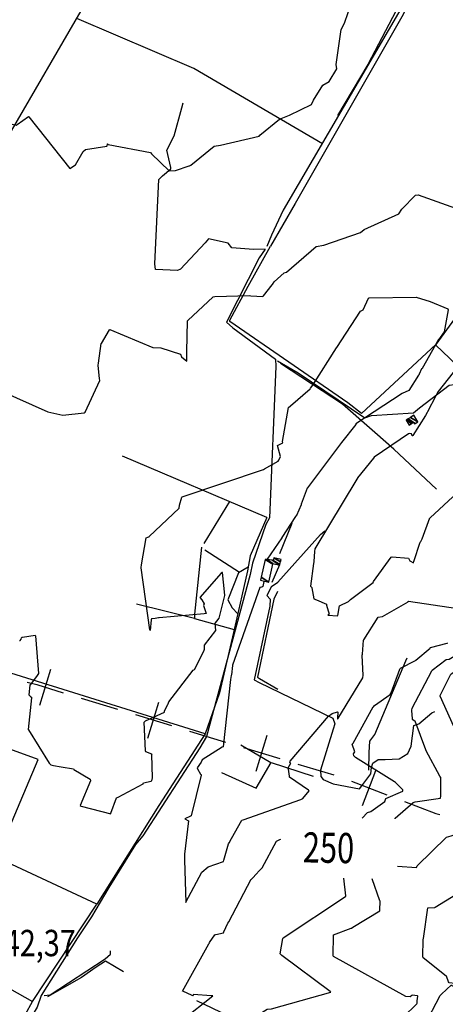
# Model space of a CAD drawing. Extents: x 484076 to 498410, y 4372556 to 4381824.
# Drawn here: x 495985 to 496550, y 4375132 to 4376438 of the extents above; entities that cross this region are included whole.
import ezdxf
from ezdxf.enums import TextEntityAlignment as Align

# ---------------------------------------------------------------- set-up
doc = ezdxf.new("R2010")
doc.units = 0
doc.header["$MEASUREMENT"] = 0
for name, color, linetype in [('34', 7, 'CONTINUOUS'), ('38', 7, 'CONTINUOUS'), ('47', 7, 'CONTINUOUS'), ('51', 7, 'CONTINUOUS'), ('7', 7, 'CONTINUOUS'), ('8', 6, 'CONTINUOUS'), ('9', 7, 'CONTINUOUS')]:
    doc.layers.add(name, color=color, linetype=linetype)
doc.styles.get("Standard").update_dxf_attribs({"font": 'txt', "height": 0.2})

msp = doc.modelspace()

# ---------------------------------------------------------------- linework, layer by layer
at = {"layer": '34', "color": 7, "linetype": 'Continuous'}
for p, q in [((496011.87, 4375528.69), (496026.44, 4375576.52)), ((496066.99, 4375538.04), (496114.82, 4375523.48)), ((496155.37, 4375485), (496169.93, 4375532.83)), ((496138.74, 4375516.2), (496186.57, 4375501.63)), ((496210.48, 4375494.35), (496258.32, 4375479.79)), ((496298.87, 4375441.31), (496313.43, 4375489.14)), ((496282.23, 4375472.51), (496330.07, 4375457.95)), ((496353.98, 4375450.66), (496401.81, 4375436.1)), ((496439.77, 4375395.55), (496457.7, 4375442.23)), ((496425.4, 4375427.86), (496472.07, 4375409.93))]:
    msp.add_line(p, q, dxfattribs=at)
for points in [[(495995.07, 4375559.26), (496008, 4375556), (496043.07, 4375545.32)], [(496495.41, 4375400.97), (496537, 4375385), (496542.27, 4375383.61)]]:
    msp.add_lwpolyline(points, dxfattribs=at)
at = {"layer": '38', "color": 7, "linetype": 'Continuous'}
msp.add_line((496319.27, 4376152.43), (496313.17, 4376137.45), dxfattribs=at)
for points in [[(496017.78, 4376522.19), (496053.44, 4376514.96), (496091.92, 4376501.91), (496093.38, 4376497.96), (496066.38, 4376450.23), (495974.18, 4376290.82), (495930.37, 4376215.25)], [(496517.08, 4376499.58), (496513.54, 4376492.82), (496334.64, 4376185.51), (496319.27, 4376152.43)], [(496310.74, 4376133.87), (496295.24, 4376133.58), (496266.65, 4376135.83), (496261.71, 4376141.8), (496235.59, 4376147.43), (496231.11, 4376142.42), (496198.4, 4376107.25), (496194.5, 4376105.62), (496165.46, 4376106.83), (496164.61, 4376114.3), (496169.7, 4376226.24), (496174.5, 4376231.44), (496185.93, 4376240.48), (496185.86, 4376242.49), (496180.26, 4376265.1), (496190.31, 4376284.27), (496200.47, 4376321.37), (496201.96, 4376328.33)], [(496310.74, 4376133.87), (496302.91, 4376122.28), (496259.53, 4376037.01), (496267.79, 4376029.68), (496324.54, 4375988.15), (496324.94, 4375978.34), (496316.68, 4375777.33), (496311.88, 4375768.49), (496293.8, 4375717.02), (496290.95, 4375702.21), (496232.94, 4375487.05), (496224.05, 4375472.04), (496148.67, 4375355.29), (496138.8, 4375344.05), (496103.71, 4375286.78), (496080.55, 4375247.91)], [(496327.26, 4375985.93), (496354.44, 4375969.99), (496442.85, 4375910.1), (496451.94, 4375912.97), (496507.42, 4375916.92), (496515.6, 4375923.55), (496554.8, 4375953.34), (496561.3, 4375954.12)], [(496319.04, 4375686.21), (496327.66, 4375691.97), (496384.38, 4375755.43), (496389.9, 4375759.98)], [(496319.04, 4375686.21), (496312.93, 4375674.1), (496317.48, 4375669.36), (496317.1, 4375660.13), (496296.27, 4375562.6), (496302.64, 4375558.77), (496400.52, 4375511.7), (496403.13, 4375503.9), (496401.06, 4375497.01), (496384.02, 4375442.49), (496384.74, 4375433.98), (496387.54, 4375430.09), (496401.12, 4375424.51), (496436.02, 4375417.79), (496439.07, 4375421.56), (496450.94, 4375437.68), (496451.65, 4375445.87), (496453.79, 4375451.78), (496460.54, 4375456.59), (496469.96, 4375456.86), (496488.35, 4375457.46), (496499.78, 4375464.82), (496504.19, 4375474.37), (496507.8, 4375501.79), (496514.49, 4375503.94), (496531.95, 4375518.57), (496535.85, 4375520.39)], [(496448.23, 4375442.72), (496448.63, 4375466.15), (496449.8, 4375481.13), (496456.07, 4375489.9), (496497.21, 4375587.59), (496498.98, 4375591.39)], [(496080.55, 4375247.91), (496061.99, 4375219.96), (496013.99, 4375143.26), (496008.28, 4375127.79), (495954.25, 4375038.54), (495953.94, 4375038.13)], [(496017.61, 4375143.66), (496025.94, 4375144.44), (496098.85, 4375192.06), (496105.74, 4375198.3), (496105.8, 4375202.72)]]:
    msp.add_lwpolyline(points, dxfattribs=at)
at = {"layer": '51', "color": 1, "linetype": 'Continuous'}
for p, q in [((496216.01, 4376373.79), (496061.16, 4376439.89)), ((496386.64, 4376273.66), (496216.01, 4376373.79)), ((496313.23, 4375777.91), (496121.83, 4375859.08)), ((496263.67, 4375798.93), (496229.59, 4375743.14)), ((496346.05, 4375769.69), (496329.91, 4375729.72)), ((496276.66, 4375704.97), (496230.7, 4375734.38)), ((496329.68, 4375714.87), (496319.8, 4375691.71)), ((496216.94, 4375643.87), (496140.01, 4375662.7)), ((496318.37, 4375452.13), (496278.63, 4375475.66))]:
    msp.add_line(p, q, dxfattribs=at)
for points in [[(496490.99, 4376801.05), (496510.8, 4376791.1), (496510.54, 4376757.43), (496516.85, 4376658.32), (496526.5, 4376628.4), (496547.12, 4376565.98), (496521.83, 4376521.76), (496446.75, 4376378.92), (496406.94, 4376311.13)], [(496547.92, 4376459.8), (496517.84, 4376491.47), (496491.89, 4376442.29), (496350.62, 4376194.47), (496318, 4376137.76)], [(496591.66, 4376082.26), (496537.29, 4376007.44), (496438.62, 4375915.81), (496420.62, 4375929.9), (496263.95, 4376038.12), (496263.95, 4376039.81), (496288.14, 4376084.65), (496318, 4376137.76)], [(496536.58, 4376006.78), (496584.61, 4375961.29), (496606.79, 4375940.13), (496655.88, 4375897.69)], [(496538.13, 4375815.3), (496481.53, 4375868.49), (496413.41, 4375928.27), (496331.24, 4375982.37)], [(496313.23, 4375777.91), (496290.87, 4375727.09), (496287.51, 4375707.01), (496270.03, 4375630.99), (496250.1, 4375545.34), (496231.05, 4375490.69), (495910.62, 4375590.52)], [(496226.21, 4375738.37), (496217.26, 4375649.32), (496216.94, 4375643.87), (496269.63, 4375629.24)], [(496288.32, 4375711.78), (496275.36, 4375704.21), (496261.42, 4375668.53), (496267.22, 4375657.88), (496274.44, 4375650.12)], [(496327.09, 4375679.76), (496322.1, 4375669.36), (496300.49, 4375566.11), (496303.15, 4375564.3), (496327.59, 4375549.96)], [(496231.05, 4375490.69), (496169.61, 4375395.4), (496087.42, 4375264.48), (495954.44, 4375326.73), (496009.94, 4375456.65), (495701.11, 4375568.85)], [(496252.71, 4375439.41), (496298.67, 4375418.7), (496318.59, 4375452.5), (496374.52, 4375434.45)], [(495568.71, 4375380.43), (496002.11, 4375135.39), (496087.42, 4375264.48)], [(496002.39, 4375135.81), (495951.06, 4375043.22), (495822.46, 4375149.26), (495819.08, 4375158.41), (495819.45, 4375178.29), (495801.5, 4375200.24), (495786.02, 4375218.61), (495827.29, 4375234.24)], [(496123.1, 4375174.99), (496098.99, 4375189), (496086.59, 4375180.87), (496067.3, 4375167.34), (496022.37, 4375141.9)], [(496219.55, 4375136.88), (496292.48, 4375101.73), (496214.3, 4374969.07), (496015.84, 4375108.76)]]:
    msp.add_lwpolyline(points, dxfattribs=at)
at = {"layer": '8', "linetype": 'Continuous'}
for points in [[(496454.47, 4375526.76), (496455.76, 4375528.5), (496476.4, 4375542.88), (496477.69, 4375545.22), (496489.59, 4375576.66), (496489.79, 4375577.53), (496490.07, 4375577.74), (496509.95, 4375587.98), (496510.73, 4375588.64), (496529.75, 4375604.26), (496529.66, 4375604.45), (496529.56, 4375605.04), (496529.83, 4375605.46), (496552.19, 4375611.23), (496552.84, 4375611.33)], [(496482.33, 4375427.01), (496430.72, 4375459.33), (496428.25, 4375461.36), (496427.88, 4375464.36), (496429.52, 4375466.7), (496426.38, 4375476.89), (496426.4, 4375477.19), (496426.51, 4375477.46), (496427.7, 4375478.21), (496454.22, 4375526.42), (496454.47, 4375526.76)], [(496439.37, 4375378.75), (496446.47, 4375386.34), (496450.92, 4375387.54), (496469.37, 4375400.86), (496471, 4375404.88), (496493.39, 4375414.45), (496493.32, 4375416.29), (496483.61, 4375426.22), (496482.33, 4375427.01)], [(496306.73, 4375313.06), (496306.74, 4375313.09), (496325.81, 4375348.5), (496330.26, 4375350.68), (496331.75, 4375351.05)], [(496236.42, 4375212.62), (496237.2, 4375213.91), (496244.29, 4375223.94), (496245.54, 4375224.37), (496255.36, 4375226.66), (496255.92, 4375227.78), (496261.36, 4375239.61), (496262.79, 4375241.12), (496292.14, 4375297.65), (496292.59, 4375297.94), (496300.68, 4375306.3), (496300.67, 4375306.48), (496301.1, 4375307.13), (496306.72, 4375312.99), (496306.73, 4375313.04), (496306.73, 4375313.05), (496306.73, 4375313.06)], [(496198.43, 4375110.42), (496201.39, 4375111.15), (496241.3, 4375142.92), (496239.23, 4375143.19), (496215.71, 4375144.59), (496215.42, 4375143.42), (496215.24, 4375143.27), (496215.01, 4375143.18), (496213.83, 4375143.49), (496201.45, 4375149), (496201.41, 4375149.14), (496236.03, 4375211.93), (496236.42, 4375212.62)]]:
    msp.add_lwpolyline(points, dxfattribs=at)
at = {"layer": '9', "color": 30, "linetype": 'Continuous'}
for points in [[(496210.49, 4376244.61), (496212.43, 4376245.59), (496243.29, 4376270.81), (496251.51, 4376271.79), (496302.86, 4376283.97), (496303.68, 4376285.31), (496329.93, 4376306.65), (496343.07, 4376311.63), (496372.05, 4376325.87), (496374.7, 4376331.49), (496387.48, 4376351.44), (496395.89, 4376356.63), (496405.69, 4376373.16), (496405.09, 4376379.02), (496411.78, 4376425.5), (496416.05, 4376434.06), (496430.7, 4376476.72), (496430.53, 4376477.87), (496429.86, 4376488.22), (496429.59, 4376489.67)], [(495939.42, 4376310.85), (495951.43, 4376305.36), (495980.68, 4376298.65), (495981.82, 4376299.55), (495997.15, 4376310.12), (495997.56, 4376309.63), (496051.59, 4376241.2), (496059.11, 4376245.66), (496069.44, 4376263.44), (496072.5, 4376266.04), (496100.75, 4376270.67), (496101.09, 4376271.06), (496101.89, 4376273.57), (496102.02, 4376273.64), (496102.16, 4376273.64), (496102.79, 4376273), (496158.63, 4376262.14), (496159.97, 4376260.62), (496183.61, 4376237.84), (496192.03, 4376238.29), (496209.85, 4376244.37), (496210.49, 4376244.61)], [(496320.43, 4376087.17), (496322.53, 4376090.64), (496335.79, 4376102.58), (496339.24, 4376103.35), (496378.36, 4376137.28), (496388.69, 4376139.35), (496437.23, 4376156.03), (496441.94, 4376160.14), (496487.96, 4376180.8), (496492.24, 4376186.81), (496509.99, 4376205.69), (496513.55, 4376205.94), (496581.66, 4376181.87), (496594.29, 4376176.02), (496616.12, 4376173.95), (496618.37, 4376176.71), (496652.27, 4376197), (496653.18, 4376197.23)], [(496206.83, 4375996.6), (496206.94, 4375997.59), (496207.92, 4376039.03), (496208.33, 4376039.21), (496242.02, 4376070.83), (496244.08, 4376071.04), (496289.92, 4376072.41), (496291.62, 4376072.06), (496307.68, 4376071.05), (496308.43, 4376072.03), (496319.94, 4376086.47), (496320.43, 4376087.17)], [(496437.99, 4376051.91), (496440.88, 4376053.46), (496447.99, 4376068.74), (496448.85, 4376069.25), (496511.24, 4376070.13), (496529.52, 4376064.58), (496552.96, 4376054.81), (496553.33, 4376053.23), (496548.1, 4376024.02), (496546.97, 4376022.29), (496540.88, 4376014.25), (496540.71, 4376014.05), (496518.8, 4375975.73), (496518.32, 4375975.05), (496515.16, 4375968.05), (496514.92, 4375967.56)], [(496371.03, 4375949.53), (496373.8, 4375953.4), (496405.47, 4376002.83), (496405.69, 4376003.37), (496437.37, 4376051.47), (496437.99, 4376051.91)], [(496089.57, 4375980.2), (496089.63, 4375982.63), (496093.31, 4376008.54), (496093.6, 4376008.8), (496104.36, 4376026.93), (496105.04, 4376027.17), (496161.84, 4376003.43), (496172.45, 4376003.09), (496198.76, 4375994.49), (496199.76, 4375990.93), (496206.74, 4375985.42), (496206.79, 4375986.48), (496206.81, 4375996.01), (496206.83, 4375996.6)], [(496602.72, 4376026), (496601.55, 4376022.94), (496540.08, 4375944.94), (496536.93, 4375939.22), (496526.11, 4375918.12), (496525.62, 4375917.27)], [(495955.52, 4375973.63), (495955.63, 4375971.54), (495955.08, 4375970.84), (495947.3, 4375965.31), (495947.36, 4375964.79), (495955.93, 4375948.18), (495960.31, 4375945.98), (496022.54, 4375918.12), (496042.45, 4375913.58), (496070.71, 4375916.88), (496072.1, 4375917.44), (496091.47, 4375959.59), (496091.33, 4375962.42), (496089.57, 4375979.7), (496089.57, 4375980.2)], [(496514.92, 4375967.56), (496514.28, 4375966.5), (496501.52, 4375946.32), (496492.63, 4375942.57), (496431.16, 4375902.08), (496431.02, 4375901.45), (496412.08, 4375877.54), (496412.03, 4375877.45)], [(496329.15, 4375853.92), (496331.01, 4375858.79), (496327.15, 4375873.19), (496327.26, 4375873.54), (496334.12, 4375876.7), (496333.91, 4375878.47), (496341.91, 4375923.78), (496344.52, 4375926.02), (496370.36, 4375948.73), (496371.03, 4375949.53)], [(496525.62, 4375917.27), (496523.33, 4375913.09), (496506.78, 4375886.44), (496506.63, 4375886.26), (496506.19, 4375886.02), (496505.76, 4375886.35), (496504.86, 4375888.71), (496502.35, 4375889.35), (496501, 4375888.97), (496455.45, 4375857.83), (496454.25, 4375856.59), (496433.33, 4375830.59), (496433.13, 4375830.22)], [(496412.03, 4375877.45), (496411.83, 4375877.16), (496366.91, 4375817.36), (496366.65, 4375816.65), (496358.63, 4375795.58), (496358.35, 4375794.73), (496352.44, 4375780.36), (496352.15, 4375780.08)], [(496146.3, 4375711.56), (496146.89, 4375715.2), (496152.84, 4375750.89), (496155.45, 4375751.64), (496157.03, 4375752.15), (496157.14, 4375752.48), (496196.96, 4375790.26), (496197.05, 4375794.21), (496200.26, 4375804.91), (496200.75, 4375805.27), (496308.54, 4375841.62), (496309.73, 4375842.2), (496327.98, 4375852.59), (496329.15, 4375853.92)], [(496433.13, 4375830.22), (496432.19, 4375828.74), (496376.56, 4375736.15), (496376.43, 4375732.72), (496375.34, 4375719.38), (496375.27, 4375718.91)], [(496517.02, 4375745.92), (496519.19, 4375749.35), (496529.32, 4375777.54), (496529.42, 4375777.55), (496559.48, 4375805.35), (496565.02, 4375806.11), (496599.38, 4375825.95), (496599.6, 4375828.42), (496600.02, 4375829.3), (496601.31, 4375830), (496607.22, 4375839.61), (496607.47, 4375839.76)], [(496352.15, 4375780.08), (496351.18, 4375779.37), (496333.1, 4375751.31), (496332.97, 4375750.9), (496313.45, 4375722.43), (496313.37, 4375721.9)], [(496421.16, 4375666.34), (496423.97, 4375668.99), (496454.13, 4375691.45), (496454.33, 4375693.02), (496478.1, 4375725.17), (496479.3, 4375725.63), (496500.98, 4375723.86), (496502.51, 4375720.38), (496507.43, 4375717.8), (496507.96, 4375719.29), (496516.41, 4375744.89), (496517.02, 4375745.92)], [(496169.21, 4375644.52), (496165.1, 4375643.76), (496159.95, 4375643.14), (496159.78, 4375642.17), (496158.45, 4375628), (496158.34, 4375627.96), (496158.24, 4375627.99), (496157.92, 4375628.78), (496146.19, 4375710.82), (496146.3, 4375711.56)], [(496375.27, 4375718.91), (496374.88, 4375716.84), (496370.87, 4375686.61), (496371.71, 4375685.64), (496372.6, 4375684.73), (496372.65, 4375684.44), (496375.16, 4375669.67), (496378.99, 4375668.69), (496392.22, 4375662.66), (496392.31, 4375661.52), (496395.56, 4375649.46), (496394.45, 4375648.87), (496394.01, 4375648.49), (496394.39, 4375648.37), (496406.44, 4375647.52), (496406.96, 4375647.96), (496409.46, 4375660.59), (496410.11, 4375661.13), (496420.45, 4375665.82), (496421.16, 4375666.34)], [(496500.57, 4375666.4), (496501.04, 4375666.94), (496566.13, 4375657.06), (496573.09, 4375660.79), (496617.09, 4375676.19), (496631.19, 4375671.01), (496656.64, 4375660.6), (496656.83, 4375660.73), (496693.09, 4375716.41), (496693.27, 4375716.82)], [(496244.83, 4375637.92), (496246.94, 4375640.27), (496249.79, 4375644.1), (496249.97, 4375644.18), (496257.11, 4375674.09), (496256.83, 4375678.99), (496254.41, 4375704.84), (496254.13, 4375704.91), (496253.84, 4375704.87), (496252.63, 4375703.84), (496224.07, 4375671.69), (496226.91, 4375668.37), (496229.86, 4375663.41), (496228.84, 4375660.92), (496232.38, 4375650.53), (496230.02, 4375650.05), (496170.45, 4375644.84), (496169.21, 4375644.52)], [(496305.8, 4375685.45), (496303.71, 4375684.98), (496267.57, 4375581.8), (496267.43, 4375581.29), (496266.1, 4375569.02), (496265.86, 4375567.98)], [(496309.16, 4375693.67), (496309.03, 4375692.78), (496307.53, 4375686.15), (496306.63, 4375685.7), (496306.25, 4375685.57), (496305.8, 4375685.45)], [(496439.61, 4375595.02), (496439.81, 4375596.63), (496441.1, 4375615.18), (496441.51, 4375615.43), (496460.76, 4375645.62), (496466.21, 4375646.59), (496500.35, 4375666.12), (496500.57, 4375666.4)], [(496182.14, 4375530.73), (496183.08, 4375533.23), (496215.52, 4375575.38), (496216.91, 4375575.99), (496229.3, 4375600.46), (496230.23, 4375603.2), (496230.24, 4375608.17), (496230.54, 4375608.57), (496245.34, 4375627.98), (496245.01, 4375632.52), (496244.48, 4375637.41), (496244.83, 4375637.92)], [(495985.91, 4375614.74), (495987.37, 4375616.17), (495987.66, 4375618.23), (495988.07, 4375618.88), (495989.26, 4375619.17), (496006.05, 4375621.59), (496006.21, 4375620.8), (496010.14, 4375570.78), (496007.53, 4375566.95), (495999.05, 4375555.89), (495998.95, 4375555.73)], [(495984.98, 4375614.76), (495985.91, 4375614.74)], [(496406.8, 4375511.81), (496406.84, 4375511.77), (496406.87, 4375510.68), (496406.97, 4375510.74), (496440.19, 4375564.84), (496440.68, 4375568.51), (496439.57, 4375594.65), (496439.61, 4375595.02)], [(496505.24, 4375522.27), (496505.64, 4375524.73), (496531.65, 4375574.5), (496532.2, 4375575.1), (496550.96, 4375589.5), (496554.73, 4375589.72), (496572.15, 4375600.16), (496572.23, 4375600.18), (496577.49, 4375601.15), (496577.83, 4375601.22)], [(496561.47, 4375499.58), (496560.87, 4375500.42), (496543.02, 4375540.73), (496542.9, 4375541.5), (496557.2, 4375569.93), (496558.44, 4375570.68), (496570.74, 4375580.59), (496571.05, 4375580.69), (496571.49, 4375580.5), (496573.57, 4375579.57), (496573.74, 4375579.56)], [(496265.86, 4375567.98), (496264.68, 4375562.76), (496255.29, 4375473.64), (496253.74, 4375473.06), (496227.19, 4375456.04), (496226.11, 4375453.32), (496220.44, 4375445.42), (496221.19, 4375444.3), (496225.26, 4375437.31), (496225.5, 4375437)], [(495998.95, 4375555.73), (495998.78, 4375555.42), (495997.4, 4375542.51), (495999.6, 4375540.47), (496000.9, 4375539.27), (496000.9, 4375538.52), (495996.52, 4375496.59), (495996.82, 4375496.25), (496024.3, 4375451.74), (496026.73, 4375449.57), (496028.27, 4375449.03), (496030.17, 4375448.53)], [(496160.79, 4375429.94), (496161.54, 4375432.47), (496160.32, 4375463.37), (496160.82, 4375463.34), (496160.99, 4375463.36), (496161.11, 4375463.46), (496160.49, 4375463.79), (496152.53, 4375466.98), (496152.04, 4375468.1), (496150.23, 4375506.17), (496151.94, 4375508.01), (496177.46, 4375519.59), (496177.52, 4375520.65), (496181.84, 4375530.06), (496182.14, 4375530.73)], [(496341.48, 4375444.28), (496341.51, 4375445.7), (496344.67, 4375451.66), (496344.62, 4375451.79), (496343.68, 4375452.9), (496344.15, 4375454.25), (496394.78, 4375514.19), (496399.57, 4375517.51), (496406.59, 4375519.88), (496407.02, 4375519.36), (496406.79, 4375511.85), (496406.8, 4375511.81)], [(496543.4, 4375433.21), (496542.38, 4375434.68), (496524.16, 4375468.1), (496523.89, 4375469.34), (496509.74, 4375507.47), (496509.46, 4375507.66), (496505.69, 4375509.6), (496505.64, 4375509.74), (496505.76, 4375509.87), (496506.11, 4375510.13), (496506.22, 4375511.19), (496505.22, 4375521.4), (496505.24, 4375522.27)], [(496030.17, 4375448.53), (496040.17, 4375446.95), (496056.69, 4375444.45), (496057.19, 4375443.36), (496078.69, 4375430.45), (496079.04, 4375428.39), (496065.49, 4375395.72), (496066.84, 4375394.6), (496106.15, 4375384.68), (496106.39, 4375385.4), (496113.58, 4375405.94), (496115.94, 4375406.73), (496148.99, 4375424.27), (496149.48, 4375425.61), (496159.54, 4375427.81), (496160.36, 4375428.93), (496160.58, 4375429.4), (496160.79, 4375429.94)], [(496225.5, 4375437), (496226.14, 4375435.88), (496212.77, 4375381.98), (496211.85, 4375381.66), (496204.3, 4375378), (496204.42, 4375377.73), (496209.13, 4375375.47), (496209.19, 4375375.12), (496203.67, 4375330.87), (496203.68, 4375329.57)], [(496262.92, 4375346.08), (496266, 4375351.96), (496279.87, 4375376.16), (496281.85, 4375376.73), (496358.25, 4375403.46), (496360.65, 4375404.94), (496369.09, 4375415.17), (496368.15, 4375416.03), (496343.21, 4375433.44), (496343.19, 4375434.71), (496341.55, 4375443.65), (496341.48, 4375444.28)], [(496483.03, 4375377.96), (496482.99, 4375378.64), (496483.12, 4375378.91), (496507.17, 4375399.59), (496509.89, 4375400.3), (496543.08, 4375405.45), (496543.52, 4375408.24), (496543.63, 4375432.64), (496543.4, 4375433.21)], [(496486.13, 4375315.27), (496511.34, 4375313.54), (496512.32, 4375315.35), (496551.25, 4375353.78), (496557.32, 4375355.26), (496598.92, 4375369.06), (496599.29, 4375369.73), (496605.52, 4375381.56), (496605.61, 4375382.29), (496603.53, 4375388.28), (496603.48, 4375388.73)], [(496203.68, 4375329.57), (496203.68, 4375323.18), (496205.5, 4375267.01), (496205.7, 4375267.51), (496226.89, 4375307.18), (496235.43, 4375314.05), (496255.37, 4375321.31), (496255.89, 4375323), (496262.22, 4375344.61), (496262.92, 4375346.08)], [(496520.29, 4375218.07), (496520.89, 4375218.9), (496526.36, 4375259.88), (496527.05, 4375259.98), (496535.96, 4375260.3), (496536.06, 4375260.57), (496563.62, 4375277.54), (496564.48, 4375281.58), (496581.44, 4375317.47), (496582.1, 4375318.14)], [(496417.6, 4375275.01), (496417.73, 4375275.71), (496414.98, 4375299.17)], [(496425.45, 4375233.04), (496427.12, 4375234.29), (496462.69, 4375255.73), (496462.79, 4375256.57), (496463.08, 4375268.51), (496462.9, 4375268.91), (496452.76, 4375298.49)], [(496332.34, 4375197.14), (496330.56, 4375198.56), (496334.14, 4375219.22), (496334.71, 4375219.83), (496417.4, 4375274.75), (496417.6, 4375275.01)], [(496512.18, 4375133.28), (496512.48, 4375136.49), (496513.14, 4375142.7), (496512.93, 4375142.9), (496505.62, 4375143.79), (496505.21, 4375143.45), (496503.15, 4375141.57), (496497.35, 4375142.24), (496401.6, 4375195.17), (496401.17, 4375196.04), (496401.33, 4375223.64), (496401.63, 4375223.92), (496425.06, 4375232.8), (496425.45, 4375233.04)], [(496543.22, 4375143.7), (496544.65, 4375145.04), (496557.89, 4375157.41), (496558.32, 4375156.87), (496558.85, 4375156.35), (496559.17, 4375156.28), (496569.06, 4375158.18), (496569.01, 4375158.52), (496563.71, 4375161.42), (496563.28, 4375160.75), (496562.69, 4375159.79), (496562.26, 4375159.61), (496554.7, 4375160.2), (496554.07, 4375161.64), (496551.42, 4375169.09), (496550.71, 4375169.15), (496520.13, 4375193.66), (496519.78, 4375194.71), (496520.14, 4375217.66), (496520.29, 4375218.07)], [(496266.46, 4375095.57), (496266.51, 4375096.29), (496313.3, 4375125.42), (496319.3, 4375125.98), (496397.68, 4375148.01), (496397.07, 4375148.7), (496332.81, 4375196.71), (496332.34, 4375197.14)], [(496458.86, 4375034.58), (496458.92, 4375034.62), (496500.65, 4375065.85), (496500.83, 4375066.36), (496521.92, 4375102.66), (496522.06, 4375103.57), (496542.9, 4375143.29), (496543.22, 4375143.7)], [(496340.46, 4375042.84), (496340.3, 4375044.29), (496354.85, 4375065.44), (496356.53, 4375065.49), (496424.58, 4375066.84), (496426.65, 4375068.24), (496457.18, 4375079.66), (496457.35, 4375079.88), (496458.44, 4375085.06), (496460.89, 4375088.07), (496493.23, 4375112.71), (496493.9, 4375114.59), (496511.98, 4375132.33), (496512.18, 4375133.28)]]:
    msp.add_lwpolyline(points, dxfattribs=at)

# ---------------------------------------------------------------- texts
at = {"layer": '7', "color": 7, "linetype": 'Continuous', "width": 0.8}
msp.add_text('242,37', height=35, dxfattribs=at).set_placement((495943.08, 4375213.07), align=Align.MIDDLE_LEFT)
at = {"layer": '8', "linetype": 'Continuous', "width": 0.75}
msp.add_text(' 250', height=40, rotation=358.968406, dxfattribs=at).set_placement((496351.570075, 4375340.326758), align=Align.MIDDLE_LEFT)

# ---------------------------------------------------------------- meshes
at = {"layer": '47', "color": 1, "linetype": 'Continuous'}
mesh = msp.add_polyface(dxfattribs=at)
corners = [(496501.9, 4375900.48), (496497.81, 4375906.97), (496505.055357, 4375902.477836), (496499.309416, 4375907.917619), (496506.553379, 4375903.426319), (496508.87, 4375901.99), (496500.326983, 4375908.560713), (496507.57, 4375904.07), (496509.890134, 4375902.631503), (496503.528771, 4375910.584218), (496513.1, 4375904.65), (496508, 4375913.41), (496508, 4375913.41)]
mesh.append_faces([[corners[k] for k in face] for face in [(0, 0, 2, 1), (1, 2, 4, 3), (3, 4, 7, 6), (5, 5, 8, 7), (6, 8, 10, 9), (9, 10, 12, 11)]], dxfattribs={"vtx0": -1, "vtx2": -1, "color": 1})
mesh = msp.add_polyface(dxfattribs=at)
corners = [(496304.73, 4375694.68), (496305.573142, 4375698.420511), (496315.59, 4375692.21), (496310.94, 4375722.23), (496320.996921, 4375715.994649), (496310.94, 4375722.23), (496321.18, 4375716.8), (496312.837302, 4375721.972522), (496330.13, 4375714.76), (496320.082943, 4375720.989235), (496330.250393, 4375715.289303), (496321.33, 4375720.82), (496331.051717, 4375718.812283), (496322.12, 4375724.35), (496331.82, 4375722.19)]
mesh.append_faces([[corners[k] for k in face] for face in [(0, 0, 2, 1), (1, 2, 4, 3), (5, 4, 6, 7), (7, 6, 8, 9), (9, 8, 10, 11), (11, 10, 12, 13), (13, 12, 14, 14)]], dxfattribs={"vtx0": -1, "vtx2": -1, "color": 1})

doc.saveas('drawing.dxf')
